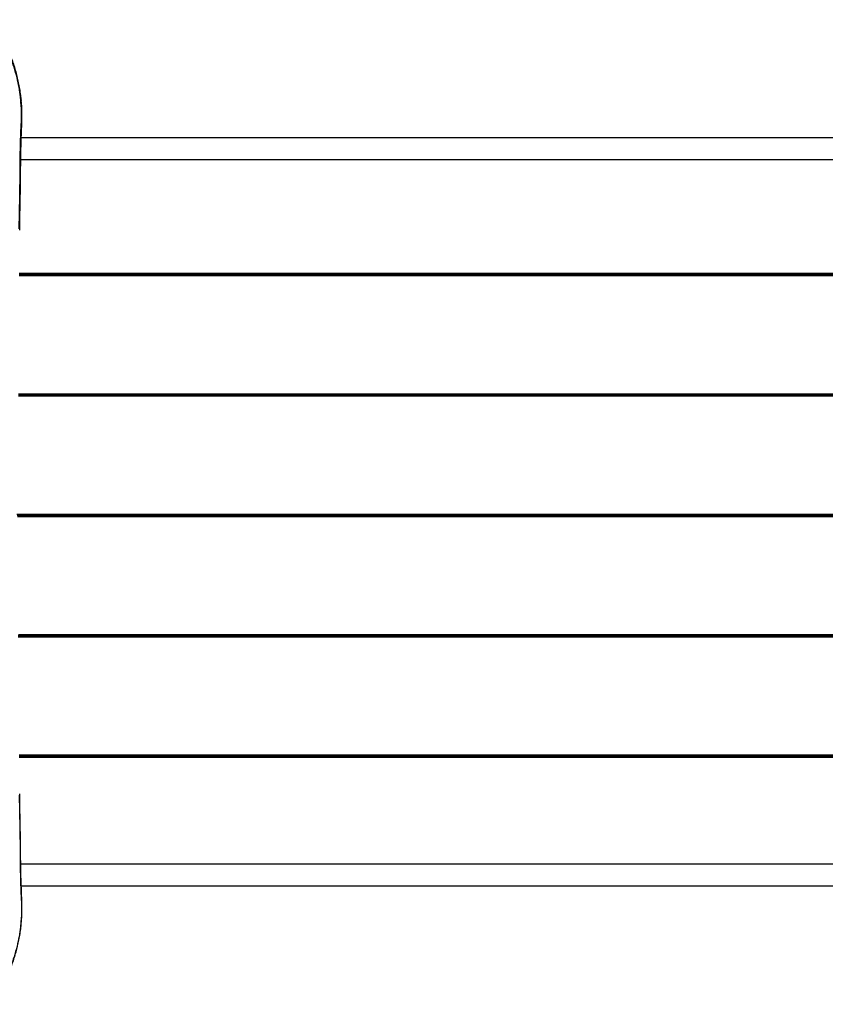
# Model space of a CAD drawing. Units: millimetres. Extents: x 89 to 263, y 87 to 230.
# Drawn here: x 152 to 162, y 142 to 153 of the extents above; entities that cross this region are included whole.
import ezdxf

# ---------------------------------------------------------------- set-up
doc = ezdxf.new("R2010")
doc.units = ezdxf.units.MM

msp = doc.modelspace()

# ---------------------------------------------------------------- linework, layer by layer
at = {"color": 7, "linetype": 'Continuous', "lineweight": 25}
for p, q in [((171.204, 152.004), (152.092, 152.004)), ((171.205, 152.002), (152.092, 152.002)), ((152.085, 151.748), (171.211, 151.748)), ((171.229, 150.396), (152.067, 150.396)), ((152.058, 148.98), (171.238, 148.98)), ((171.252, 147.564), (152.044, 147.564)), ((171.239, 146.148), (152.057, 146.148)), ((152.068, 144.732), (171.228, 144.732)), ((171.211, 143.464), (152.085, 143.464)), ((171.211, 143.462), (152.085, 143.462)), ((152.091, 143.208), (171.205, 143.208))]:
    msp.add_line(p, q, dxfattribs=at)
at = {"color": 8, "linetype": 'Continuous', "lineweight": 25}
for p, q in [((152.067, 150.411), (171.229, 150.411)), ((171.229, 150.381), (152.067, 150.381)), ((152.058, 148.995), (171.238, 148.995)), ((171.238, 148.965), (152.058, 148.965)), ((152.039, 147.579), (171.257, 147.579)), ((171.248, 147.549), (152.048, 147.549)), ((171.242, 146.133), (152.054, 146.133)), ((152.058, 146.163), (171.238, 146.163)), ((152.068, 144.747), (171.228, 144.747)), ((171.228, 144.717), (152.068, 144.717))]:
    msp.add_line(p, q, dxfattribs=at)
at = {"color": 8, "linetype": 'Continuous', "lineweight": 25, "flags": 128}
for points in [[(152.085, 152.459), (152.09, 152.45), (152.092, 152.443)], [(152.085, 142.749), (152.09, 142.758), (152.092, 142.765)]]:
    msp.add_lwpolyline(points, dxfattribs=at)
at = {"color": 7, "linetype": 'Continuous', "lineweight": 25}
for points, knots in [([(152.085, 152.459), (152.084, 152.467), (152.079, 152.514), (152.067, 152.598), (152.042, 152.715), (152.009, 152.834), (151.967, 152.955), (151.916, 153.073), (151.858, 153.185), (151.795, 153.29), (151.748, 153.354), (151.724, 153.386)], [0, 0, 0, 0, 0.025806, 0.142504, 0.2592, 0.385785, 0.512729, 0.639638, 0.766175, 0.883088, 1, 1, 1, 1]), ([(152.092, 152.443), (152.09, 152.463), (152.085, 152.508), (152.075, 152.578), (152.061, 152.652), (152.045, 152.725), (152.026, 152.797), (152.004, 152.868), (151.979, 152.936), (151.952, 153.004), (151.922, 153.07), (151.89, 153.136), (151.855, 153.199), (151.817, 153.262), (151.777, 153.322), (151.747, 153.366), (151.729, 153.389), (151.726, 153.393)], [0, 0, 0, 0, 0.0607594, 0.1352995, 0.2093753, 0.2827852, 0.3553799, 0.4272161, 0.4974216, 0.5676002, 0.6377281, 0.7077375, 0.7775659, 0.8471573, 0.9164635, 0.9854454, 1, 1, 1, 1]), ([(152.074, 150.918), (152.074, 150.95), (152.075, 151.045), (152.078, 151.203), (152.082, 151.395), (152.084, 151.565), (152.085, 151.703), (152.086, 151.807), (152.089, 151.918), (152.092, 152.022), (152.096, 152.114), (152.098, 152.169), (152.099, 152.211), (152.1, 152.259), (152.1, 152.322), (152.097, 152.388), (152.093, 152.428), (152.091, 152.443)], [0, 0, 0, 0, 0.060427, 0.183843, 0.307675, 0.436583, 0.516352, 0.578917, 0.64359, 0.736057, 0.788042, 0.826545, 0.84873, 0.870837, 0.921372, 0.971593, 1, 1, 1, 1]), ([(152.092, 152.166), (152.092, 152.166), (152.093, 152.19), (152.095, 152.238), (152.095, 152.336), (152.089, 152.409), (152.085, 152.459)], [0, 0, 0, 0, 0.000002, 0.249228, 0.498422, 1, 1, 1, 1]), ([(152.067, 150.932), (152.069, 151.036), (152.073, 151.244), (152.078, 151.52), (152.079, 151.761), (152.083, 151.965), (152.088, 152.1), (152.092, 152.166), (152.092, 152.166)], [0, 0, 0, 0, 0.249544, 0.499108, 0.666093, 0.833097, 1, 1, 1, 1, 1]), ([(152.067, 144.276), (152.069, 144.172), (152.073, 143.964), (152.078, 143.688), (152.079, 143.447), (152.083, 143.243), (152.088, 143.108), (152.092, 143.042), (152.092, 143.042)], [0, 0, 0, 0, 0.249544, 0.499108, 0.666093, 0.833097, 1, 1, 1, 1, 1]), ([(152.091, 142.765), (152.093, 142.782), (152.097, 142.824), (152.1, 142.89), (152.1, 142.957), (152.099, 143.014), (152.097, 143.059), (152.094, 143.138), (152.09, 143.247), (152.086, 143.37), (152.085, 143.477), (152.084, 143.576), (152.083, 143.715), (152.08, 143.889), (152.076, 144.091), (152.074, 144.225), (152.073, 144.29)], [0, 0, 0, 0, 0.032325, 0.081418, 0.131032, 0.163408, 0.192878, 0.221523, 0.322705, 0.410183, 0.4666, 0.536385, 0.604423, 0.740166, 0.875515, 1, 1, 1, 1]), ([(152.092, 143.042), (152.092, 143.042), (152.093, 143.018), (152.095, 142.97), (152.095, 142.872), (152.089, 142.799), (152.085, 142.749)], [0, 0, 0, 0, 0.000002, 0.249228, 0.498422, 1, 1, 1, 1]), ([(151.726, 141.815), (151.727, 141.817), (151.743, 141.837), (151.772, 141.878), (151.812, 141.937), (151.849, 141.999), (151.884, 142.062), (151.917, 142.126), (151.947, 142.192), (151.974, 142.259), (151.999, 142.327), (152.021, 142.396), (152.041, 142.466), (152.057, 142.537), (152.071, 142.609), (152.083, 142.682), (152.089, 142.734), (152.092, 142.762), (152.092, 142.766)], [0, 0, 0, 0, 0.0066877, 0.0745806, 0.1429007, 0.2116268, 0.2807277, 0.3501634, 0.419885, 0.4898366, 0.5599557, 0.6301051, 0.6999145, 0.7713315, 0.84365, 0.9167568, 0.9905061, 1, 1, 1, 1]), ([(152.085, 142.749), (152.084, 142.741), (152.079, 142.695), (152.067, 142.61), (152.042, 142.493), (152.009, 142.374), (151.967, 142.253), (151.916, 142.135), (151.858, 142.023), (151.795, 141.918), (151.748, 141.854), (151.724, 141.822)], [0, 0, 0, 0, 0.025806, 0.142504, 0.2592, 0.385785, 0.512729, 0.639638, 0.766175, 0.883088, 1, 1, 1, 1])]:
    msp.add_open_spline(points, degree=3, knots=knots, dxfattribs=at)

doc.saveas('drawing.dxf')
